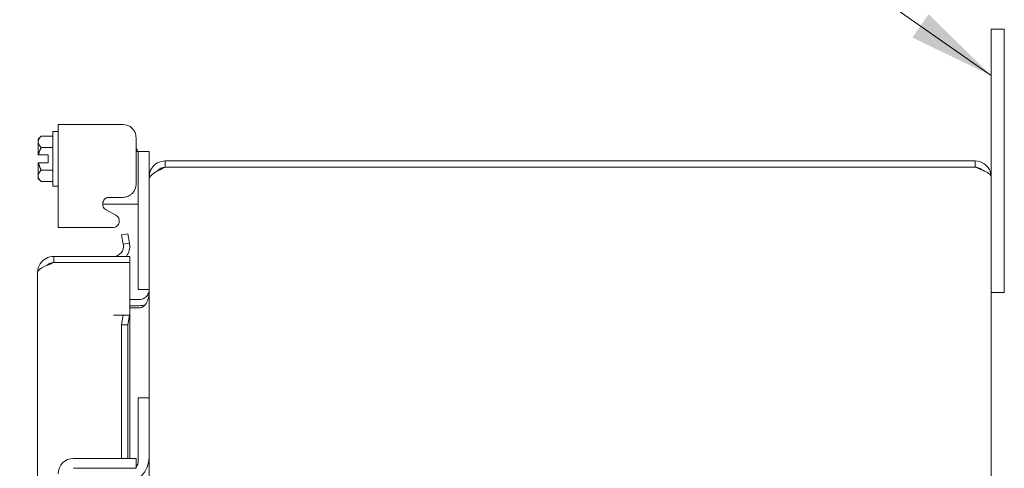
# Model space of a CAD drawing. Units: inches. Extents: x 5 to 137, y 4 to 85.
# Drawn here: x 70 to 80, y 64 to 68 of the extents above; entities that cross this region are included whole.
import ezdxf

# ---------------------------------------------------------------- set-up
doc = ezdxf.new("R2010")
doc.units = ezdxf.units.IN
doc.header["$LTSCALE"] = 8.333333
doc.header["$MEASUREMENT"] = 0
doc.layers.add('Symbol (ANSI)', color=7, linetype='Continuous', lineweight=5)
doc.layers.add('Visible (ANSI)', color=7, linetype='Continuous', lineweight=5)
doc.styles.add('ROMANS', font='romans.shx')
doc.dimstyles.new('Default (ANSI)$7', dxfattribs={"dimscale": 8.333333, "dimtxt": 0.09, "dimasz": 0.098425, "dimexe": 0.125, "dimexo": 0.0625, "dimgap": 0.031496, "dimtad": 0, "dimtih": 1, "dimtoh": 1, "dimrnd": 1e-08, "dimzin": 0, "dimdsep": 46, "dimtxsty": 'ROMANS', "dimcen": 0.09, "dimdle": 0.393701, "dimclrd": 256, "dimclre": 256, "dimclrt": 256, "dimadec": 0, "dimazin": 0, "dimtfac": 1, "dimtofl": 0, "dimtmove": 0, "dimatfit": 3, "dimfxl": 1, "dimtolj": 1, "dimtzin": 0, "dimlwd": -1, "dimlwe": -1, "dimarcsym": 0})

msp = doc.modelspace()

# ---------------------------------------------------------------- linework, layer by layer
at = {"layer": 'Visible (ANSI)'}
for p, q in [((79.61491, 67.66257), (79.61491, 67.91257)), ((79.73991, 67.91257), (79.61491, 67.91257)), ((79.73991, 67.91257), (79.73991, 67.66257)), ((79.61491, 67.66257), (79.61491, 66.50982)), ((79.73991, 65.66257), (79.73991, 67.66257)), ((70.74975, 67.00882), (70.89675, 67.00882)), ((70.74975, 67.00882), (70.74975, 66.0289)), ((71.36393, 67.00882), (70.89675, 67.00882)), ((70.55975, 66.86965), (70.58876, 66.89866)), ((70.58876, 66.89866), (70.69975, 66.89866)), ((70.69975, 66.42215), (70.69975, 66.94215)), ((70.69975, 66.94215), (70.74975, 66.94215)), ((70.55975, 66.86965), (70.55975, 66.84453)), ((70.55975, 66.84453), (70.55975, 66.71965)), ((71.48991, 66.44268), (71.48991, 66.88283)), ((70.65475, 66.71965), (70.56347, 66.71965)), ((70.58876, 66.79041), (70.69975, 66.79041)), ((70.65475, 66.64465), (70.65475, 66.71965)), ((71.49975, 66.77215), (71.48991, 66.78199)), ((71.51091, 66.75332), (71.48991, 66.75332)), ((71.49975, 66.75332), (71.49975, 66.77215)), ((71.51091, 66.72332), (71.51091, 66.75332)), ((71.61491, 66.75332), (71.51091, 66.75332)), ((71.51091, 66.72332), (71.51091, 65.47032)), ((71.61491, 66.75332), (71.61491, 66.72332)), ((71.61491, 66.72332), (71.61491, 66.50982)), ((70.55975, 66.64465), (70.55975, 66.51977)), ((70.65475, 66.64465), (70.56347, 66.64465)), ((79.46216, 66.66257), (71.76766, 66.66257)), ((71.76766, 66.66257), (71.76766, 66.60357)), ((79.46216, 66.60357), (79.46216, 66.66257)), ((70.55975, 66.51977), (70.55975, 66.49465)), ((70.58876, 66.5739), (70.69975, 66.5739)), ((79.46216, 66.60357), (71.76766, 66.60357)), ((71.76766, 66.60286), (79.46216, 66.60286)), ((70.55975, 66.49465), (70.58876, 66.46565)), ((70.58876, 66.46565), (70.69975, 66.46565)), ((71.61491, 66.50982), (71.61491, 66.48896)), ((71.62119, 66.50982), (71.61491, 66.50982)), ((71.61491, 64.41257), (71.61491, 66.48896)), ((79.61491, 66.50982), (79.61491, 42.81532)), ((70.69975, 66.42215), (70.74975, 66.42215)), ((71.38591, 66.25332), (71.17323, 66.25332)), ((71.23676, 66.31669), (71.36393, 66.31669)), ((71.38591, 66.25332), (71.51091, 66.25332)), ((71.29882, 66.14636), (71.2058, 66.19884)), ((70.89675, 66.0289), (70.74975, 66.0289)), ((70.89675, 66.0289), (71.27489, 66.0289)), ((71.41123, 65.97011), (71.35312, 65.95987)), ((71.35312, 65.95987), (71.36875, 65.87124)), ((71.42685, 65.88148), (71.41123, 65.97011)), ((71.36875, 65.87124), (71.42685, 65.88148)), ((71.36875, 65.87124), (71.36961, 65.86635)), ((71.42772, 65.8766), (71.42685, 65.88148)), ((71.43004, 65.75632), (70.70779, 65.75632)), ((70.70779, 65.69732), (70.70779, 65.75632)), ((70.70779, 65.69732), (71.43004, 65.69732)), ((70.70779, 65.69661), (71.43004, 65.69661)), ((71.43004, 65.69732), (71.43004, 65.75632)), ((71.43004, 65.69661), (71.43004, 65.19681)), ((70.55504, 59.41436), (70.55504, 65.60357)), ((79.73991, 65.66257), (79.73991, 65.41257)), ((71.51091, 65.44032), (71.51091, 65.47032)), ((71.51091, 65.44032), (71.61491, 65.44032)), ((79.61491, 65.41257), (79.73991, 65.41257)), ((71.52116, 65.34657), (71.43004, 65.34657)), ((71.43004, 65.28757), (71.52116, 65.28757)), ((71.52116, 65.26671), (71.43004, 65.26671)), ((71.27709, 65.19681), (71.43004, 65.19681)), ((71.27709, 65.19661), (71.27709, 65.19681)), ((71.27729, 65.19661), (71.27709, 65.19661)), ((71.36875, 65.19661), (71.27729, 65.19661)), ((71.36875, 65.19661), (71.35312, 65.10661)), ((71.42685, 65.19661), (71.36875, 65.19661)), ((71.41123, 65.10661), (71.42685, 65.19661)), ((71.42685, 65.19661), (71.42772, 65.19661)), ((71.43004, 65.19661), (71.42772, 65.19661)), ((71.43004, 65.19661), (71.43004, 63.83757)), ((71.35312, 65.10661), (71.41123, 65.10661)), ((71.35312, 63.83757), (71.35312, 65.10661)), ((71.41123, 63.83757), (71.41123, 65.10661)), ((71.61491, 64.41257), (71.51091, 64.41257)), ((71.51091, 64.38257), (71.51091, 64.41257)), ((71.51091, 63.81907), (71.51091, 64.38257)), ((71.61491, 64.41257), (71.61491, 64.38257)), ((71.61491, 64.38257), (71.61491, 63.85007)), ((70.89675, 63.83757), (71.36393, 63.83757)), ((71.48991, 63.74357), (71.48991, 63.83757)), ((71.61491, 62.72507), (71.61491, 63.85007)), ((70.89675, 63.74357), (71.36393, 63.74357))]:
    msp.add_line(p, q, dxfattribs=at)
for centre, radius, start, end in [((71.26786, 66.0915), 0.06299, 276.409204, 60.56647), ((71.27729, 65.85007), 0.09375, 270, 10), ((71.27729, 65.85007), 0.15275, 322.138999, 10), ((71.52116, 65.44032), 0.15275, 270, 292.108579), ((70.89675, 63.69057), 0.147, 90, 180), ((71.36491, 63.85007), 0.25, 270, 0), ((71.38591, 63.81907), 0.125, 326.304738, 0)]:
    msp.add_arc(centre, radius, start, end, dxfattribs=at)
for points, knots in [([(71.48991, 66.88283), (71.48991, 66.90011), (71.48683, 66.91621), (71.48068, 66.93104), (71.47761, 66.93846), (71.47377, 66.94557), (71.46916, 66.95239), (71.46455, 66.9592), (71.4591, 66.96577), (71.45301, 66.97192), (71.42864, 66.9965), (71.39895, 67.00882), (71.36393, 67.00882)], [-1, -1, -1, -1, -0.75, -0.75, -0.75, -0.625, -0.625, -0.625, -0.5, -0.5, -0.5, 0, 0, 0, 0]), ([(71.76766, 66.66257), (71.71686, 66.66257), (71.66686, 66.63533), (71.63932, 66.59265), (71.62349, 66.56813), (71.61491, 66.539), (71.61491, 66.50982)], [0, 0, 0, 0, 0.997694, 0.997694, 0.997694, 1.5707963, 1.5707963, 1.5707963, 1.5707963]), ([(79.61491, 66.50982), (79.61491, 66.56062), (79.58767, 66.61062), (79.54499, 66.63817), (79.52047, 66.65399), (79.49134, 66.66257), (79.46216, 66.66257)], [0, 0, 0, 0, 0.997694, 0.997694, 0.997694, 1.5707963, 1.5707963, 1.5707963, 1.5707963]), ([(71.61491, 66.48896), (71.61491, 66.51308), (71.64215, 66.53719), (71.68483, 66.56131), (71.70935, 66.57516), (71.73848, 66.58901), (71.76766, 66.60286)], [0, 0, 0, 0, 0.997694, 0.997694, 0.997694, 1.5707963, 1.5707963, 1.5707963, 1.5707963]), ([(79.52794, 66.57624), (79.52054, 66.58372), (79.51192, 66.58997), (79.5024, 66.5945), (79.48988, 66.60045), (79.47602, 66.60357), (79.46216, 66.60357)], [0.78969082, 0.78969082, 0.78969082, 0.78969082, 1.12719708, 1.12719708, 1.12719708, 1.57079633, 1.57079633, 1.57079633, 1.57079633]), ([(79.46216, 66.60286), (79.51296, 66.58317), (79.56296, 66.56347), (79.5905, 66.54377), (79.60633, 66.53245), (79.61491, 66.52114), (79.61491, 66.50982)], [0, 0, 0, 0, 0.997694, 0.997694, 0.997694, 1.5707963, 1.5707963, 1.5707963, 1.5707963]), ([(71.36393, 66.31669), (71.3812, 66.31669), (71.3973, 66.31978), (71.41213, 66.32592), (71.41955, 66.32899), (71.42667, 66.33283), (71.43348, 66.33744), (71.44029, 66.34206), (71.44686, 66.3475), (71.45301, 66.35359), (71.47759, 66.37796), (71.48991, 66.40765), (71.48991, 66.44268)], [-1, -1, -1, -1, -0.75, -0.75, -0.75, -0.625, -0.625, -0.625, -0.5, -0.5, -0.5, 0, 0, 0, 0]), ([(71.2058, 66.19884), (71.1918, 66.20674), (71.18228, 66.21663), (71.17729, 66.22842), (71.17479, 66.23431), (71.17342, 66.24071), (71.17318, 66.24759), (71.17293, 66.25448), (71.17383, 66.26189), (71.17583, 66.2697), (71.17984, 66.28533), (71.18696, 66.29713), (71.19709, 66.30495), (71.20722, 66.31277), (71.22043, 66.31669), (71.23676, 66.31669)], [-1, -1, -1, -1, -0.75, -0.75, -0.75, -0.625, -0.625, -0.625, -0.5, -0.5, -0.5, -0.25, -0.25, -0.25, 0, 0, 0, 0]), ([(70.70779, 65.75632), (70.65699, 65.75632), (70.60699, 65.72908), (70.57944, 65.6864), (70.56362, 65.66188), (70.55504, 65.63275), (70.55504, 65.60357)], [0, 0, 0, 0, 0.997694, 0.997694, 0.997694, 1.5707963, 1.5707963, 1.5707963, 1.5707963]), ([(70.642, 65.66999), (70.6494, 65.67747), (70.65802, 65.68372), (70.66755, 65.68825), (70.68007, 65.6942), (70.69392, 65.69732), (70.70779, 65.69732)], [0.78969082, 0.78969082, 0.78969082, 0.78969082, 1.12719708, 1.12719708, 1.12719708, 1.57079633, 1.57079633, 1.57079633, 1.57079633]), ([(70.55504, 65.60357), (70.55504, 65.62317), (70.58199, 65.64277), (70.62432, 65.66237), (70.62991, 65.66496), (70.63575, 65.66755), (70.64178, 65.67015)], [0, 0, 0, 0, 0.9926702, 0.9926702, 0.9926702, 1.1239558, 1.1239558, 1.1239558, 1.1239558]), ([(71.56845, 65.35937), (71.58057, 65.36645), (71.59109, 65.37632), (71.59893, 65.38797), (71.60059, 65.39044), (71.60213, 65.39298), (71.60355, 65.39559)], [-2.61284457, -2.61284457, -2.61284457, -2.61284457, -2.16321929, -2.16321929, -2.16321929, -2.06824756, -2.06824756, -2.06824756, -2.06824756]), ([(71.56845, 65.28757), (71.58057, 65.2991), (71.59109, 65.31518), (71.59893, 65.33417), (71.60059, 65.33818), (71.60213, 65.34232), (71.60355, 65.34657)], [-2.61284457, -2.61284457, -2.61284457, -2.61284457, -2.16321929, -2.16321929, -2.16321929, -2.06824756, -2.06824756, -2.06824756, -2.06824756]), ([(71.36393, 63.83757), (71.39895, 63.83757), (71.42864, 63.83757), (71.45301, 63.83757), (71.4591, 63.83757), (71.46455, 63.83757), (71.46916, 63.83757), (71.47377, 63.83757), (71.47761, 63.83757), (71.48068, 63.83757), (71.48683, 63.83757), (71.48991, 63.83757), (71.48991, 63.83757)], [0, 0, 0, 0, 0.5, 0.5, 0.5, 0.625, 0.625, 0.625, 0.75, 0.75, 0.75, 1, 1, 1, 1]), ([(71.36393, 63.74357), (71.3728, 63.74357), (71.38162, 63.74357), (71.39866, 63.74357), (71.40674, 63.74357), (71.43246, 63.74357), (71.44554, 63.74357), (71.46372, 63.74357), (71.47358, 63.74357), (71.48702, 63.74357), (71.48991, 63.74357), (71.48991, 63.74357)], [-0.54284788, -0.54284788, -0.54284788, -0.54284788, -0.47654002, -0.47654002, -0.4129835, -0.4129835, -0.26666319, -0.26666319, -0.12744331, -0.12744331, -0.00000035, -0.00000035, -0.00000035, -0.00000035])]:
    msp.add_open_spline(points, degree=3, knots=knots, dxfattribs=at)
for points, weights in [([(70.55975, 66.84453), (70.55975, 66.86965), (70.58876, 66.89866)], [1.47832020997, 1.47832020997, 1.37218159428]), ([(70.58876, 66.79041), (70.55975, 66.81941), (70.55975, 66.84453)], [1.37218159428, 1.47832020997, 1.47832020997]), ([(70.56347, 66.71965), (70.56159, 66.71965), (70.55975, 66.71965)], [1.03486813823, 1.03418342313, 1.03339574907]), ([(70.56347, 66.71965), (70.56997, 66.75283), (70.58876, 66.79041)], [1.46382548126, 1.43909712442, 1.37218159428]), ([(70.55975, 66.64465), (70.56159, 66.64465), (70.56347, 66.64465)], [1.03339574907, 1.03418342313, 1.03486813823]), ([(70.58876, 66.5739), (70.56997, 66.61147), (70.56347, 66.64465)], [1.37218159428, 1.43909712442, 1.46382548126]), ([(70.55975, 66.51977), (70.55975, 66.54489), (70.58876, 66.5739)], [1.47832020997, 1.47832020997, 1.37218159428]), ([(70.58876, 66.46565), (70.55975, 66.49465), (70.55975, 66.51977)], [1.37218159428, 1.47832020997, 1.47832020997])]:
    msp.add_rational_spline(points, weights, degree=2, dxfattribs=at)
for points in [[(71.76766, 66.60357), (71.73839, 66.60357), (71.70973, 66.58859), (71.6922, 66.56526)], [(70.64178, 65.67015), (70.6623, 65.67897), (70.68503, 65.68779), (70.70779, 65.69661)], [(71.60355, 65.39559), (71.61097, 65.40925), (71.61491, 65.42478), (71.61491, 65.44032)], [(71.60355, 65.34657), (71.61097, 65.36884), (71.61491, 65.39413), (71.61491, 65.41946)], [(71.52116, 65.34657), (71.53768, 65.34657), (71.55421, 65.35105), (71.56845, 65.35937)], [(71.52116, 65.26671), (71.53768, 65.26671), (71.55421, 65.27401), (71.56845, 65.28757)]]:
    msp.add_open_spline(points, degree=3, dxfattribs=at)

# ---------------------------------------------------------------- leaders
at = {"layer": 'Symbol (ANSI)', "annotation_type": 0, "has_hookline": 1, "hookline_direction": 1, "text_width": 11.32934}
msp.add_leader([(79.61491, 67.47384), (73.5071, 71.75446), (72.68689, 71.75446)], dimstyle='Default (ANSI)$7', override={"dimtad": 0}, dxfattribs=at)

doc.saveas('drawing.dxf')
